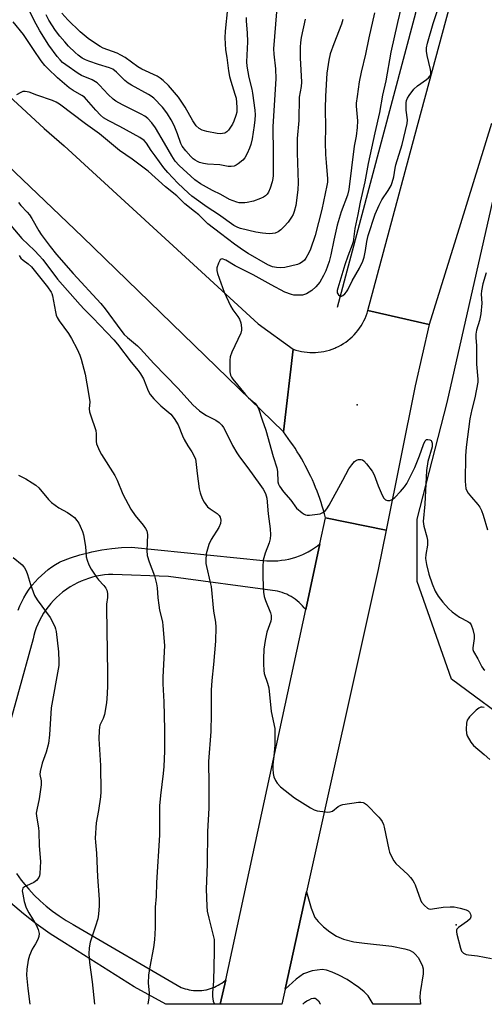
# Model space of a CAD drawing. Units: inches. Extents: x 1333762 to 1339762, y 525446 to 529446.
# Drawn here: x 1337682 to 1337844, y 525446 to 525789 of the extents above; entities that cross this region are included whole.
import ezdxf

# ---------------------------------------------------------------- set-up
doc = ezdxf.new("R2010")
doc.units = ezdxf.units.IN
doc.header["$MEASUREMENT"] = 0
for name, color, linetype in [('ELEV-Spot Elevation', 7, 'Continuous'), ('HYDRO-Canal', 164, 'Continuous'), ('NTRL-Trees', 3, 'Continuous'), ('TRANS-Driveway', 251, 'Continuous'), ('TRANS-Road', 130, 'Continuous'), ('Undefined', 1, 'Continuous')]:
    doc.layers.add(name, color=color, linetype=linetype)

msp = doc.modelspace()

# ---------------------------------------------------------------- linework, layer by layer
at = {"layer": 'ELEV-Spot Elevation'}
for p in [(1337800.07, 525654.87, 419.86), (1337834.61, 525473.45, 422.4)]:
    msp.add_point(p, dxfattribs=at)
at = {"layer": 'HYDRO-Canal'}
msp.add_lwpolyline([(1337793.23, 525688.88), (1337820.47, 525791.59), (1337834.32, 525848.59), (1337842.57, 525875.99)], dxfattribs=at)
at = {"layer": 'NTRL-Trees'}
msp.add_lwpolyline([(1337856.47, 525541.73), (1337832.9, 525559.13), (1337821.01, 525593.26), (1337821.01, 525615.01), (1337831.41, 525655.67), (1337849.37, 525734.62)], dxfattribs=at)
at = {"layer": 'TRANS-Driveway'}
msp.add_lwpolyline([(1337774.93, 525451), (1337782.46, 525485.01), (1337784.02, 525479.24), (1337785.36, 525476.09), (1337786.47, 525474.65), (1337788.36, 525472.82), (1337790.52, 525471.09), (1337792.84, 525469.53), (1337795.31, 525468.45), (1337798.95, 525467.58), (1337802.61, 525467.05), (1337812.13, 525466.05), (1337816.7, 525465.13), (1337818.31, 525464.6), (1337819.57, 525463.95), (1337820.3, 525463.3), (1337821.29, 525462.06), (1337822.78, 525459.4), (1337823.06, 525458.14), (1337823.05, 525456.35), (1337822, 525449.83), (1337821.87, 525448.23), (1337822.13, 525445.76), (1337805.63, 525445.76), (1337803.89, 525448.74), (1337802.53, 525450.09), (1337800.61, 525451.66), (1337796.61, 525454.38), (1337793.68, 525455.96), (1337791.32, 525457.02), (1337789.36, 525457.66), (1337787.92, 525457.86), (1337784.39, 525457.39), (1337781.4, 525456.42), (1337778.78, 525454.58)], close=True, dxfattribs=at)
at = {"layer": 'TRANS-Road'}
for points in [[(1337332.9, 526092.5), (1337500.35, 525934.15), (1337532.22, 525904.01), (1337547.76, 525889.31), (1337594.41, 525842.17), (1337642.16, 525796.14), (1337655.36, 525784.02), (1337670.88, 525769.77), (1337691, 525751.27), (1337698, 525745.14), (1337765.55, 525683.05), (1337777.81, 525674.23), (1337774.36, 525645.38), (1337704.37, 525713.46), (1337568.17, 525843.71), (1337398.22, 526005.14), (1337326.85, 526073.57)], [(1337846.9, 525752.92), (1337836.13, 525718.02), (1337825.19, 525682.88), (1337803.83, 525687.76), (1337820.12, 525748.8), (1337842.07, 525830.21), (1337851.81, 525858.99)], [(1337681.98, 525583.26), (1337682.56, 525584.72), (1337683.22, 525586.14), (1337683.94, 525587.53), (1337684.73, 525588.89), (1337685.59, 525590.2), (1337686.51, 525591.47), (1337686.85, 525591.91), (1337687.86, 525593.12), (1337688.92, 525594.27), (1337690.03, 525595.37), (1337691.2, 525596.42), (1337692.42, 525597.41), (1337693.68, 525598.33), (1337694.99, 525599.19), (1337696.34, 525599.99), (1337696.84, 525600.26), (1337700.12, 525601.47), (1337703.45, 525602.51), (1337706.82, 525603.39), (1337707.64, 525603.58), (1337711.06, 525604.25), (1337714.52, 525604.76), (1337717.99, 525605.09), (1337721.45, 525605.25), (1337767.31, 525600.6), (1337768.59, 525600.48), (1337769.87, 525600.42), (1337771.16, 525600.42), (1337772.45, 525600.49), (1337773.73, 525600.62), (1337775, 525600.81), (1337776.26, 525601.07), (1337777.51, 525601.38), (1337778.74, 525601.76), (1337779.95, 525602.2), (1337781.14, 525602.69), (1337781.86, 525603.03), (1337783, 525603.62), (1337784.11, 525604.26), (1337785.2, 525604.96), (1337786.24, 525605.71), (1337787.1, 525606.39), (1337782.15, 525583.43), (1337781.62, 525584.1), (1337781.05, 525584.74), (1337780.46, 525585.36), (1337779.83, 525585.95), (1337779.17, 525586.5), (1337778.49, 525587.02), (1337777.78, 525587.51), (1337777.05, 525587.97), (1337776.3, 525588.38), (1337775.53, 525588.76), (1337774.74, 525589.1), (1337773.94, 525589.4), (1337773.12, 525589.66), (1337772.33, 525589.87), (1337734.32, 525595), (1337714.87, 525595.69), (1337713.45, 525595.63), (1337712.04, 525595.51), (1337710.64, 525595.31), (1337709.24, 525595.05), (1337707.86, 525594.72), (1337706.5, 525594.32), (1337705.16, 525593.86), (1337703.85, 525593.33), (1337702.56, 525592.74), (1337701.3, 525592.08), (1337700.08, 525591.37), (1337698.89, 525590.6), (1337697.74, 525589.76), (1337697.38, 525589.48), (1337696.29, 525588.57), (1337695.24, 525587.62), (1337694.24, 525586.61), (1337693.3, 525585.55), (1337692.4, 525584.45), (1337691.56, 525583.31), (1337690.78, 525582.13), (1337690.06, 525580.91), (1337689.4, 525579.65), (1337688.8, 525578.37), (1337688.26, 525577.05), (1337687.79, 525575.72), (1337687.39, 525574.36), (1337687.12, 525573.27), (1337676.22, 525533.69)], [(1337681.35, 525491.4), (1337683.02, 525489.11), (1337684.8, 525486.89), (1337685.61, 525485.96), (1337687.55, 525483.88), (1337689.58, 525481.89), (1337691.71, 525480.01), (1337693.93, 525478.23), (1337696.23, 525476.57), (1337698.61, 525475.02), (1337701.06, 525473.59), (1337701.66, 525473.27), (1337738.76, 525451.68), (1337739.44, 525451.42), (1337740.13, 525451.19), (1337740.83, 525450.99), (1337741.54, 525450.83), (1337742.26, 525450.7), (1337742.98, 525450.61), (1337743.71, 525450.56), (1337744.43, 525450.54), (1337745.16, 525450.55), (1337745.89, 525450.6), (1337746.61, 525450.69), (1337747.33, 525450.81), (1337747.56, 525450.86), (1337748.27, 525451.03), (1337748.96, 525451.23), (1337749.65, 525451.47), (1337750.33, 525451.74), (1337750.99, 525452.04), (1337751.64, 525452.38), (1337752.26, 525452.75), (1337752.88, 525453.14), (1337753.46, 525453.57), (1337754.03, 525454.02), (1337754.33, 525454.28), (1337752.29, 525445.78), (1337752.29, 525445.77), (1337733.38, 525445.77), (1337733.36, 525445.79), (1337722.4, 525451.83), (1337698.09, 525467.22), (1337693.09, 525470.39), (1337688.25, 525473.81), (1337683.75, 525477.32), (1337679.27, 525481.18)]]:
    msp.add_lwpolyline(points, dxfattribs=at)
for points in [[(1337825.19, 525682.88), (1337820.31, 525661.43), (1337810.13, 525611.17), (1337789.05, 525615.42), (1337788.69, 525616.78), (1337788.32, 525618.13), (1337787.92, 525619.47), (1337787.49, 525620.8), (1337787.05, 525622.13), (1337786.57, 525623.44), (1337786.08, 525624.75), (1337785.57, 525626.05), (1337785.03, 525627.35), (1337784.46, 525628.64), (1337783.89, 525629.9), (1337783.28, 525631.17), (1337782.65, 525632.42), (1337782, 525633.66), (1337781.33, 525634.89), (1337780.64, 525636.1), (1337779.93, 525637.31), (1337779.2, 525638.5), (1337778.44, 525639.68), (1337777.66, 525640.85), (1337776.87, 525642), (1337776.05, 525643.14), (1337775.22, 525644.26), (1337774.36, 525645.38), (1337777.81, 525674.23), (1337778.75, 525673.93), (1337779.7, 525673.67), (1337780.66, 525673.45), (1337781.63, 525673.29), (1337782.6, 525673.17), (1337783.58, 525673.1), (1337784.57, 525673.08), (1337785.55, 525673.1), (1337786.53, 525673.18), (1337787.51, 525673.3), (1337788.47, 525673.47), (1337789.44, 525673.69), (1337790.38, 525673.96), (1337791.32, 525674.27), (1337792.23, 525674.62), (1337792.65, 525674.8), (1337793.54, 525675.22), (1337794.41, 525675.69), (1337795.25, 525676.19), (1337796.07, 525676.74), (1337796.86, 525677.33), (1337797.62, 525677.95), (1337798.34, 525678.61), (1337799.04, 525679.31), (1337799.7, 525680.04), (1337800.32, 525680.8), (1337800.91, 525681.59), (1337801.46, 525682.41), (1337801.96, 525683.25), (1337802.42, 525684.12), (1337802.84, 525685.01), (1337803.22, 525685.92), (1337803.55, 525686.84), (1337803.83, 525687.76)], [(1337810.13, 525611.17), (1337807.35, 525597.46), (1337782.46, 525485.01), (1337774.93, 525451), (1337773.78, 525445.78), (1337773.77, 525445.77), (1337752.29, 525445.77), (1337752.29, 525445.78), (1337754.33, 525454.28), (1337782.15, 525583.43), (1337787.1, 525606.39), (1337789.05, 525615.42)]]:
    msp.add_lwpolyline(points, close=True, dxfattribs=at)
at = {"layer": 'Undefined'}
for points, elevation in [([(1337772.28, 525796.37), (1337770.97, 525779.04), (1337771.04, 525777.13), (1337771.59, 525772), (1337771.71, 525768.51), (1337770.71, 525751.91), (1337770.81, 525742.47), (1337770.8, 525734.84), (1337770.67, 525733.77), (1337770.42, 525732.67), (1337769.72, 525730.4), (1337769.16, 525729.04), (1337768.69, 525728.33), (1337768.1, 525727.73), (1337767.4, 525727.29), (1337766.36, 525726.81), (1337763.96, 525725.89), (1337761.75, 525725.38), (1337760.92, 525725.28), (1337759.81, 525725.26), (1337758.99, 525725.34), (1337758.18, 525725.51), (1337755.57, 525726.48), (1337752.53, 525728.16), (1337749.67, 525729.58), (1337745.44, 525731.89), (1337743.45, 525733.3), (1337738.01, 525738.33), (1337736.64, 525739.84), (1337735.46, 525741.68), (1337732.96, 525746.13), (1337729.84, 525751.43), (1337728.49, 525753.25), (1337727.17, 525754.67), (1337726.08, 525755.5), (1337724.85, 525756.22), (1337718.27, 525759.52), (1337715.96, 525760.77), (1337715.03, 525761.48), (1337713.29, 525763.1), (1337710.31, 525766.39), (1337709.45, 525767.16), (1337707.74, 525768.15), (1337704.06, 525769.75), (1337702.79, 525770.43), (1337698.51, 525773.39), (1337697.4, 525774.3), (1337696.54, 525775.13), (1337695.52, 525776.37), (1337692.62, 525780.28), (1337689.48, 525785.28), (1337687.52, 525788.87), (1337683.93, 525796.42)], 426), ([(1337815.39, 525793.59), (1337814.07, 525788.25), (1337811.82, 525777.89), (1337810.07, 525767.89), (1337808.92, 525762.81), (1337807.82, 525756.76), (1337806.27, 525749.72), (1337805.01, 525744.43), (1337803.88, 525739.04), (1337802.78, 525732.6), (1337801.16, 525725.58), (1337800.33, 525721.2), (1337799.21, 525716.34), (1337798.66, 525711.76), (1337798.34, 525710.67), (1337796.81, 525706.65), (1337795.8, 525703.7), (1337793.3, 525695.51), (1337793.12, 525694.7), (1337793.11, 525693.94), (1337793.3, 525693.51), (1337793.62, 525693.17), (1337794.01, 525692.92), (1337794.43, 525692.79), (1337794.64, 525692.78), (1337795.05, 525692.94), (1337795.8, 525693.59), (1337796.31, 525694.23), (1337796.76, 525694.97), (1337798.37, 525698.06), (1337800.89, 525702.57), (1337802, 525705), (1337802.53, 525706.39), (1337803.03, 525708.67), (1337803.47, 525711.8), (1337803.89, 525713.96), (1337806.38, 525721.38), (1337807.76, 525724.53), (1337808.64, 525726.33), (1337810.92, 525729.65), (1337811.87, 525731.33), (1337812.32, 525732.37), (1337812.88, 525734.33), (1337813.32, 525737.37), (1337813.58, 525738.6), (1337815.75, 525745.69), (1337817.53, 525752.94), (1337817.6, 525754.3), (1337817.19, 525757.67), (1337817.1, 525759.05), (1337817.13, 525760.14), (1337817.29, 525760.95), (1337817.63, 525761.76), (1337818.22, 525762.79), (1337819.79, 525764.92), (1337821.05, 525766.12), (1337824.26, 525768.35), (1337824.94, 525768.9), (1337825.44, 525769.52), (1337825.7, 525770.19), (1337825.78, 525770.94), (1337825.68, 525771.8), (1337824.52, 525776.72), (1337824.26, 525778.16), (1337824.28, 525779.33), (1337824.58, 525780.97), (1337826.56, 525787.88), (1337828.5, 525793.8)], 418), ([(1337761.43, 525789.97), (1337761.43, 525788.63), (1337761.69, 525784.63), (1337761.8, 525781.42), (1337761.46, 525774.45), (1337761.6, 525773.01), (1337762.32, 525769), (1337763.35, 525765), (1337763.63, 525763.58), (1337764.42, 525757.65), (1337764.5, 525755.95), (1337764.45, 525754.29), (1337764.21, 525752.27), (1337763.48, 525747.63), (1337763.02, 525745.71), (1337762.59, 525744.36), (1337761.78, 525742.51), (1337760.96, 525741.01), (1337760.21, 525740.17), (1337758.65, 525738.92), (1337757.94, 525738.46), (1337757.19, 525738.14), (1337756.15, 525737.98), (1337755.09, 525738.02), (1337752.23, 525738.55), (1337747.93, 525738.84), (1337746.52, 525739.03), (1337745.17, 525739.43), (1337744.39, 525739.74), (1337743.64, 525740.17), (1337742.94, 525740.7), (1337742.11, 525741.5), (1337740.35, 525743.44), (1337739.12, 525745.02), (1337738.62, 525746.03), (1337737.51, 525749.34), (1337736.27, 525752.23), (1337735.28, 525754.24), (1337734.03, 525756.32), (1337733.1, 525757.65), (1337732.2, 525758.73), (1337729.18, 525761.8), (1337728.32, 525762.52), (1337727.39, 525763.14), (1337721.47, 525766.3), (1337720.22, 525767.04), (1337719.1, 525767.98), (1337716.19, 525770.93), (1337714.92, 525771.88), (1337713.74, 525772.38), (1337709.87, 525773.54), (1337706.53, 525774.69), (1337705.44, 525775.13), (1337704.19, 525775.82), (1337702.84, 525776.81), (1337701.77, 525777.73), (1337699.5, 525779.92), (1337698.14, 525781.45), (1337696.44, 525783.48), (1337694.95, 525785.44), (1337692.64, 525789.03), (1337691.67, 525790.83)], 428), ([(1337754.87, 525793.14), (1337754.04, 525785.16), (1337754, 525782.81), (1337754.17, 525778.65), (1337754.67, 525776.02), (1337755.23, 525771.38), (1337755.54, 525769.34), (1337755.99, 525767.69), (1337757.47, 525763.22), (1337757.86, 525761.8), (1337758.12, 525758.62), (1337758.08, 525756.89), (1337757.81, 525755.75), (1337757.11, 525753.79), (1337756.58, 525752.78), (1337755.67, 525751.35), (1337755.18, 525750.67), (1337754.62, 525750.07), (1337753.93, 525749.65), (1337753.17, 525749.44), (1337752.39, 525749.43), (1337751.33, 525749.54), (1337747.69, 525750.2), (1337746.03, 525750.68), (1337745.02, 525751.18), (1337744, 525752.19), (1337742.78, 525753.85), (1337740.16, 525758.7), (1337737.85, 525762.21), (1337734.33, 525766.21), (1337732.47, 525767.95), (1337731.36, 525768.83), (1337730.39, 525769.44), (1337725.04, 525771.97), (1337723.62, 525772.74), (1337719.18, 525775.94), (1337717.75, 525776.86), (1337716.41, 525777.46), (1337711.52, 525779.3), (1337710.5, 525779.85), (1337708.53, 525781.13), (1337706.38, 525782.64), (1337703.58, 525784.95), (1337699.29, 525789.18), (1337697.11, 525791.51)], 430), ([(1337806.09, 525791.55), (1337804.13, 525782.91), (1337802.93, 525777.21), (1337801.41, 525770.9), (1337800.8, 525767.51), (1337800.06, 525762.34), (1337799.77, 525760.1), (1337799.71, 525758.98), (1337800.13, 525753.88), (1337800.07, 525751.55), (1337799.7, 525748.6), (1337799.06, 525745.08), (1337797.2, 525729.94), (1337796.68, 525728), (1337794.51, 525722.18), (1337793.1, 525717.49), (1337791.94, 525712.33), (1337790.95, 525707.2), (1337790.3, 525704.84), (1337789.1, 525701.56), (1337788.37, 525699.95), (1337787.03, 525697.63), (1337785.72, 525696.06), (1337784.27, 525694.73), (1337783.4, 525694.11), (1337782.47, 525693.61), (1337780.98, 525693.15), (1337779.06, 525693.05), (1337777.96, 525693.15), (1337777.16, 525693.33), (1337774.81, 525694.18), (1337770.08, 525696.72), (1337763.88, 525700.24), (1337757.56, 525703.35), (1337754.32, 525705.27), (1337753.06, 525705.72), (1337752.64, 525705.69), (1337752.31, 525705.42), (1337751.71, 525704.24), (1337751.19, 525702.58), (1337751.15, 525701.74), (1337751.41, 525700.61), (1337753.72, 525694.17), (1337755.92, 525689.37), (1337756.75, 525687.93), (1337758.48, 525685.71), (1337759.07, 525684.77), (1337759.5, 525683.43), (1337759.79, 525681.75), (1337759.79, 525680.93), (1337759.48, 525679.84), (1337756.39, 525673.17), (1337755.8, 525671.54), (1337755.68, 525670.41), (1337755.69, 525668.67), (1337755.75, 525666.35), (1337755.9, 525665.24), (1337756.23, 525664.48), (1337756.71, 525663.78), (1337761.01, 525658.62), (1337762.18, 525657.33), (1337764.36, 525655.47), (1337765.13, 525654.57), (1337765.7, 525653.6), (1337766.95, 525649.57), (1337768.25, 525645.99), (1337770.8, 525636.78), (1337772.04, 525632.92), (1337772.27, 525631.55), (1337772.47, 525628.01), (1337772.68, 525627.23), (1337773.06, 525626.44), (1337774.36, 525624.45), (1337776.9, 525621.61), (1337778.96, 525618.84), (1337780.89, 525617.13), (1337781.58, 525616.66), (1337782.08, 525616.45), (1337782.6, 525616.36), (1337783.43, 525616.37), (1337787.14, 525616.86), (1337788.16, 525617.25), (1337789.01, 525617.96), (1337789.55, 525618.62), (1337790.32, 525619.9), (1337795.04, 525628.52), (1337797.12, 525632.55), (1337798.17, 525633.98), (1337799.15, 525635.08), (1337799.81, 525635.59), (1337800.51, 525635.83), (1337801.48, 525635.83), (1337801.93, 525635.65), (1337802.35, 525635.32), (1337803.3, 525634.25), (1337805.26, 525631.71), (1337805.94, 525630.44), (1337807.4, 525626.62), (1337808.44, 525624.15), (1337808.94, 525623.07), (1337809.4, 525622.33), (1337810, 525621.76), (1337810.69, 525621.44), (1337811.48, 525621.5), (1337812.27, 525621.82), (1337813.18, 525622.52), (1337815.18, 525624.67), (1337816.53, 525626.21), (1337817.34, 525627.43), (1337820.14, 525633.03), (1337821.75, 525637.11), (1337823.19, 525641.07), (1337823.82, 525642.34), (1337824.29, 525642.73), (1337824.73, 525642.81), (1337825.43, 525642.66), (1337825.82, 525642.4), (1337825.96, 525642.21), (1337826.2, 525641.47), (1337826.17, 525640.25), (1337824.73, 525635.12), (1337824.29, 525631.99), (1337823.61, 525620.24), (1337823.1, 525614.16), (1337823.14, 525613.31), (1337823.27, 525612.49), (1337824.32, 525608.78), (1337824.53, 525607.65), (1337824.58, 525605.96), (1337824.01, 525602.61), (1337823.94, 525601.21), (1337824.27, 525599.19), (1337825.08, 525595.75), (1337826.16, 525592.45), (1337827.27, 525589.91), (1337828.32, 525588.16), (1337829.9, 525586.03), (1337831.88, 525583.81), (1337833.19, 525582.65), (1337835.76, 525580.77), (1337838.62, 525579.33), (1337839.29, 525578.78), (1337839.8, 525578.1), (1337840.4, 525576.48), (1337840.84, 525574.49), (1337840.83, 525573.37), (1337840.35, 525570.07), (1337840.38, 525569.56), (1337840.65, 525568.77), (1337842.12, 525566.21), (1337843.54, 525563.45), (1337844.11, 525562.62), (1337844.54, 525562.27)], 420), ([(1337795.11, 525789.23), (1337794.64, 525787.65), (1337791.89, 525780.8), (1337790.7, 525777.26), (1337790.21, 525775.02), (1337789.52, 525770.48), (1337789.02, 525762.49), (1337788.9, 525758.21), (1337789.06, 525751.41), (1337788.97, 525746.37), (1337789.04, 525742.21), (1337789.22, 525739.39), (1337789.77, 525733.67), (1337789.7, 525732.56), (1337789.5, 525731.38), (1337787.74, 525722.96), (1337785.41, 525713.92), (1337783.85, 525709.18), (1337783.21, 525707.84), (1337782.18, 525706.01), (1337781.67, 525705.28), (1337781.07, 525704.7), (1337780.12, 525704.12), (1337779.33, 525703.8), (1337774.83, 525702.74), (1337773.39, 525702.65), (1337771.96, 525702.71), (1337770.54, 525703.04), (1337768.95, 525703.73), (1337762.12, 525707.68), (1337760.51, 525708.72), (1337757.36, 525710.93), (1337752.41, 525714.58), (1337748.03, 525717.98), (1337744.87, 525721.07), (1337743.37, 525722.33), (1337739.97, 525724.97), (1337737.21, 525727.76), (1337733.32, 525730.93), (1337727.29, 525736.32), (1337721.63, 525740.49), (1337717.24, 525743.61), (1337710.22, 525749.4), (1337705.35, 525752.82), (1337696.28, 525759.7), (1337695.12, 525760.43), (1337693.94, 525760.98), (1337688.44, 525762.84), (1337685.74, 525763.85), (1337684.4, 525764.14), (1337683.61, 525764.08), (1337682.84, 525763.78), (1337681.33, 525762.97)], 422), ([(1337682.03, 525725.37), (1337682.89, 525724.33), (1337685.12, 525722.03), (1337685.84, 525721.16), (1337686.72, 525719.81), (1337689.17, 525715.52), (1337689.95, 525714.29), (1337693.06, 525710.09), (1337695.29, 525707.28), (1337701.05, 525700.71), (1337710.79, 525690.25), (1337712.26, 525688.39), (1337717.66, 525680.9), (1337718.92, 525679.37), (1337720.06, 525678.31), (1337723.49, 525675.42), (1337724.56, 525674.39), (1337729.22, 525669.31), (1337737.54, 525660.72), (1337741.82, 525655.85), (1337742.82, 525654.84), (1337745.16, 525652.77), (1337746.27, 525651.9), (1337747.51, 525651.17), (1337750.86, 525649.46), (1337751.93, 525648.69), (1337752.85, 525647.75), (1337753.49, 525646.89), (1337754.32, 525645.49), (1337756.62, 525640.63), (1337758.11, 525638.14), (1337759.07, 525636.72), (1337761.99, 525632.9), (1337766.2, 525627.04), (1337767.28, 525625.39), (1337768.1, 525623.93), (1337768.4, 525623.16), (1337768.56, 525622.35), (1337769.02, 525616.87), (1337769.77, 525611.57), (1337769.92, 525609.49), (1337769.75, 525608.11), (1337769.45, 525606.75), (1337768.03, 525603.1), (1337767.36, 525600.66), (1337767.16, 525598.32), (1337767.14, 525594.56), (1337767.44, 525589.51), (1337767.64, 525588.04), (1337768.09, 525586.65), (1337769.84, 525582.26), (1337770.07, 525581.42), (1337770.15, 525580.67), (1337770.13, 525580.18), (1337769.93, 525579.35), (1337768.54, 525575.51), (1337767.99, 525572.63), (1337767.57, 525569.61), (1337767.39, 525566.22), (1337767.39, 525564.52), (1337767.53, 525562.23), (1337767.69, 525561.1), (1337768.85, 525557.72), (1337769.26, 525556.12), (1337770.13, 525547.92), (1337771.34, 525541.97), (1337771.42, 525540.33), (1337771.35, 525536.14), (1337771.04, 525532.34), (1337770.71, 525529.32), (1337770.7, 525527.93), (1337770.83, 525526.24), (1337771.05, 525525.14), (1337771.58, 525523.81), (1337772.16, 525522.84), (1337773.41, 525521.63), (1337778.22, 525517.81), (1337783.84, 525514.31), (1337785.07, 525513.64), (1337786.11, 525513.24), (1337789, 525512.85), (1337789.86, 525512.8), (1337790.69, 525512.86), (1337791.44, 525513.16), (1337793.5, 525514.78), (1337794.39, 525515.25), (1337795.08, 525515.43), (1337800.51, 525516.28), (1337801.36, 525516.32), (1337802.13, 525516.19), (1337802.61, 525515.96), (1337803.28, 525515.44), (1337807.61, 525511.05), (1337808.17, 525510.38), (1337808.77, 525509.47), (1337809.24, 525508.5), (1337809.53, 525507.58), (1337811.05, 525499.7), (1337811.29, 525498.84), (1337811.75, 525497.79), (1337812.87, 525495.78), (1337813.55, 525494.86), (1337817.69, 525491.09), (1337818.65, 525490.03), (1337819.5, 525488.91), (1337819.92, 525488.18), (1337820.26, 525487.39), (1337822.11, 525482.16), (1337822.54, 525481.38), (1337823.5, 525480.25), (1337824.58, 525479.3), (1337825.06, 525479.06), (1337825.56, 525478.99), (1337826.37, 525479.05), (1337830.05, 525479.66), (1337832.43, 525479.81), (1337833.84, 525479.76), (1337835.92, 525479.32), (1337838.06, 525478.75), (1337838.75, 525478.42), (1337839.25, 525477.9), (1337839.56, 525477.2), (1337839.67, 525476.71), (1337839.67, 525476.24), (1337839.4, 525475.58), (1337838.49, 525474.74), (1337835.35, 525472.58), (1337834.81, 525472.02), (1337834.64, 525471.57), (1337834.64, 525471.05), (1337834.78, 525470.23), (1337836.04, 525465.36), (1337836.47, 525464.32), (1337836.79, 525463.93), (1337837.18, 525463.63), (1337838.11, 525463.18), (1337838.87, 525462.97), (1337841.97, 525462.67), (1337846.94, 525461.77)], 422), ([(1337682.25, 525706.96), (1337682.87, 525706), (1337683.67, 525705.28), (1337685.46, 525703.99), (1337686.53, 525702.99), (1337692.11, 525696.06), (1337693.38, 525694.18), (1337693.63, 525693.68), (1337693.89, 525692.84), (1337694.9, 525687.28), (1337695.2, 525686.15), (1337695.5, 525685.36), (1337696.22, 525684.13), (1337699.46, 525679.75), (1337700.52, 525677.99), (1337702.5, 525674.25), (1337703.43, 525672.17), (1337703.91, 525670.83), (1337705.24, 525665.53), (1337706.48, 525658.76), (1337706.85, 525655.95), (1337706.73, 525653.43), (1337706.81, 525652.44), (1337707.11, 525651.33), (1337709, 525645.86), (1337709.13, 525644.76), (1337709.09, 525642.07), (1337709.26, 525641.29), (1337709.56, 525640.47), (1337710.27, 525638.85), (1337710.97, 525637.54), (1337715.67, 525630.22), (1337716.42, 525628.56), (1337718.35, 525623.64), (1337721.24, 525618.5), (1337722.66, 525616.27), (1337725.53, 525612.91), (1337726.34, 525611.67), (1337726.73, 525610.89), (1337726.88, 525610.35), (1337726.96, 525609.53), (1337726.81, 525604.05), (1337726.9, 525602.3), (1337727.56, 525600.07), (1337729.43, 525595.21), (1337730.19, 525592.47), (1337730.41, 525591.05), (1337730.59, 525587.55), (1337730.92, 525584.93), (1337731.23, 525583.19), (1337732.18, 525579.18), (1337732.4, 525577.72), (1337732.92, 525570.87), (1337732.36, 525559.85), (1337732.39, 525557.54), (1337732.68, 525551.31), (1337732.88, 525541.62), (1337732.89, 525534.09), (1337732.69, 525528.67), (1337732.52, 525526.27), (1337731.58, 525518.64), (1337731.24, 525514.94), (1337731.15, 525504.8), (1337730.1, 525488.22), (1337729.98, 525483.31), (1337729.73, 525479.6), (1337729.73, 525472.41), (1337729.44, 525468.24), (1337729.14, 525465.56), (1337727.83, 525458.86), (1337727.36, 525455.98), (1337727.29, 525453.09), (1337727.62, 525449.71), (1337727.49, 525448.03), (1337727.08, 525445.77)], 426), ([(1337845.06, 525700.84), (1337843.85, 525697.01), (1337843.35, 525694.59), (1337843.3, 525693.46), (1337843.48, 525690.26), (1337843.16, 525686.61), (1337842.7, 525684.32), (1337841.65, 525680.93), (1337841.47, 525679.51), (1337841.48, 525678.36), (1337841.7, 525675.42), (1337841.69, 525669.06), (1337842.08, 525663.86), (1337842.08, 525662.73), (1337841.05, 525657.26), (1337840.03, 525653.2), (1337839.33, 525650), (1337838.09, 525640.03), (1337837.86, 525637.09), (1337837.74, 525628.28), (1337837.77, 525626.79), (1337837.96, 525625.64), (1337838.27, 525624.83), (1337838.75, 525624.08), (1337839.86, 525622.68), (1337842.16, 525620.11), (1337842.77, 525619.2), (1337843.39, 525617.99), (1337843.96, 525616.34), (1337845.44, 525611.3)], 418), ([(1337682, 525630.29), (1337684.56, 525629.04), (1337686.85, 525627.64), (1337688.08, 525626.8), (1337689.08, 525625.85), (1337692.55, 525621.78), (1337693.55, 525620.78), (1337696.11, 525618.98), (1337699.07, 525617.3), (1337700.24, 525616.54), (1337701.53, 525615.51), (1337702.43, 525614.47), (1337703.02, 525613.52), (1337703.52, 525612.48), (1337704.32, 525610.63), (1337704.69, 525609.53), (1337705.42, 525605.44), (1337705.68, 525601.86), (1337705.97, 525600.71), (1337706.58, 525599.02), (1337707.38, 525597.52), (1337709.2, 525594.7), (1337709.92, 525593.81), (1337711.76, 525591.86), (1337712.44, 525590.94), (1337712.79, 525590.18), (1337713.01, 525589.07), (1337713.06, 525587.63), (1337712.73, 525585.33), (1337712.67, 525583.95), (1337713.12, 525561.25), (1337713.09, 525556.94), (1337712.98, 525554.08), (1337712.75, 525550.95), (1337712, 525546.86), (1337711.59, 525545.46), (1337710.45, 525543.11), (1337710.29, 525542.42), (1337710.16, 525541.31), (1337710.08, 525538.35), (1337710.68, 525529.01), (1337710.74, 525519.87), (1337710.57, 525518.1), (1337709.92, 525513.37), (1337709.14, 525509.03), (1337708.79, 525503.74), (1337708.84, 525502.27), (1337709.25, 525498.47), (1337709.54, 525490.2), (1337710.16, 525482.32), (1337710.19, 525480.11), (1337709.93, 525477.24), (1337709.67, 525475.53), (1337708.93, 525472.99), (1337706.97, 525467.47), (1337706.63, 525465.43), (1337706.52, 525463.35), (1337706.75, 525460.37), (1337707.7, 525453.56), (1337708.52, 525445.77)], 428), ([(1337680.19, 525601.58), (1337683.27, 525599.1), (1337683.84, 525598.5), (1337684.15, 525598.03), (1337684.67, 525597), (1337685.21, 525595.66), (1337686.18, 525592.21), (1337687.59, 525588.35), (1337688.53, 525586.85), (1337693.13, 525580.62), (1337694.7, 525577.53), (1337695, 525576.72), (1337695.18, 525575.85), (1337696, 525568.74), (1337696.16, 525565.33), (1337696.11, 525563.92), (1337693.42, 525549.16), (1337692.8, 525539.7), (1337692.51, 525536.73), (1337691.68, 525533.75), (1337690.24, 525529.82), (1337689.59, 525527), (1337689.52, 525525.87), (1337690, 525523.74), (1337689.98, 525522.32), (1337689.28, 525517.42), (1337688.4, 525513.63), (1337688.24, 525512.47), (1337688.31, 525511.34), (1337688.98, 525507.36), (1337689.11, 525505.93), (1337689.3, 525501.06), (1337689.72, 525495.53), (1337689.51, 525491.4), (1337689.36, 525490.55), (1337689.16, 525490.04), (1337688.33, 525488.93), (1337687.44, 525488.26), (1337684.81, 525487.13), (1337684.09, 525486.74), (1337683.58, 525486.23), (1337683.42, 525485.81), (1337683.38, 525485.29), (1337683.52, 525484.2), (1337684.08, 525481.66), (1337684.74, 525479.45), (1337685.62, 525477.63), (1337688.19, 525473.44), (1337688.89, 525471.82), (1337689.22, 525470.46), (1337689.12, 525469.45), (1337688.73, 525468.39), (1337687.95, 525466.85), (1337686.8, 525464.97), (1337685.84, 525462.84), (1337685.43, 525461.15), (1337684.93, 525457.99), (1337684.89, 525455.96), (1337685.25, 525451.25), (1337686.05, 525445.78)], 430), ([(1337844.38, 525549.34), (1337843.62, 525549.43), (1337843.13, 525549.39), (1337842.42, 525549.07), (1337841.54, 525548.33), (1337839.25, 525546.02), (1337838.7, 525545.35), (1337838.43, 525544.87), (1337838.19, 525543.77), (1337838.11, 525541.69), (1337838.19, 525540.22), (1337838.44, 525539.41), (1337839.73, 525537.16), (1337840.62, 525536.03), (1337844.36, 525532.89), (1337846.3, 525531.12)], 420)]:
    msp.add_lwpolyline(points, dxfattribs=dict(at, elevation=elevation))
for points in [[(1337781.93, 525789.38, 424), (1337780.54, 525782.97, 424), (1337780.29, 525781.25, 424), (1337780.17, 525779.63, 424), (1337780.16, 525775.93, 424), (1337780.66, 525767.34, 424), (1337780.53, 525765.88, 424), (1337779.89, 525762.16, 424), (1337779.74, 525753.99, 424), (1337779.16, 525747.72, 424), (1337779.19, 525742.79, 424), (1337779.51, 525732.26, 424), (1337779.36, 525729.92, 424), (1337778.98, 525726.14, 424), (1337778.64, 525724.41, 424), (1337778.08, 525722.24, 424), (1337777.71, 525721.26, 424), (1337777.19, 525720.25, 424), (1337776, 525718.6, 424), (1337774.67, 525717.09, 424), (1337773.45, 525715.88, 424), (1337772.51, 525715.22, 424), (1337771.45, 525714.75, 424), (1337770.61, 525714.56, 424), (1337769.45, 525714.53, 424), (1337767.08, 525714.69, 424), (1337764.73, 525715.08, 424), (1337759.41, 525716.36, 424), (1337758.44, 525716.66, 424), (1337757.06, 525717.44, 424), (1337751.72, 525721.25, 424), (1337747.85, 525723.77, 424), (1337742.44, 525727.68, 424), (1337741.27, 525728.64, 424), (1337737.58, 525732.15, 424), (1337734.06, 525735.86, 424), (1337732.75, 525737.46, 424), (1337729.66, 525741.66, 424), (1337728.31, 525743.55, 424), (1337726.65, 525746.14, 424), (1337725.86, 525747.08, 424), (1337724.38, 525748.07, 424), (1337717.33, 525751.88, 424), (1337713.51, 525753.85, 424), (1337711.67, 525755, 424), (1337710.61, 525755.91, 424), (1337708.99, 525757.6, 424), (1337705.79, 525761.36, 424), (1337705.01, 525762.16, 424), (1337704.15, 525762.8, 424), (1337701.1, 525764.48, 424), (1337699.67, 525765.46, 424), (1337695.65, 525768.96, 424), (1337692.22, 525772.15, 424), (1337691.21, 525773.21, 424), (1337689.95, 525774.86, 424), (1337687.33, 525778.81, 424), (1337683.74, 525784.01, 424), (1337680.16, 525788.47, 424)], [(1337678.11, 525718.91, 424), (1337683.23, 525712.92, 424), (1337687.68, 525708.63, 424), (1337689.28, 525706.98, 424), (1337690.49, 525705.5, 424), (1337695.64, 525698.73, 424), (1337703.53, 525689.68, 424), (1337704.93, 525688.19, 424), (1337707.96, 525685.23, 424), (1337715.27, 525677.58, 424), (1337716.55, 525676.03, 424), (1337721.32, 525669.69, 424), (1337723.73, 525666.79, 424), (1337724.56, 525665.62, 424), (1337725.57, 525663.89, 424), (1337727.18, 525659.76, 424), (1337727.9, 525658.51, 424), (1337729.25, 525656.99, 424), (1337731.68, 525654.47, 424), (1337735.1, 525651.65, 424), (1337736.32, 525650.05, 424), (1337737.7, 525647.85, 424), (1337739.18, 525644.05, 424), (1337739.8, 525642.78, 424), (1337741.06, 525640.59, 424), (1337742.51, 525638.5, 424), (1337743.43, 525636.73, 424), (1337743.72, 525635.94, 424), (1337743.88, 525635.07, 424), (1337744.26, 525630.92, 424), (1337745.03, 525625.58, 424), (1337745.37, 525624.13, 424), (1337746.02, 525622.19, 424), (1337746.7, 525620.9, 424), (1337747.96, 525619.3, 424), (1337748.84, 525618.56, 424), (1337751.25, 525616.94, 424), (1337751.97, 525616.27, 424), (1337752.34, 525615.65, 424), (1337752.54, 525614.6, 424), (1337752.39, 525613.48, 424), (1337751.84, 525612.1, 424), (1337749.23, 525607.93, 424), (1337748.35, 525606.11, 424), (1337747.86, 525604.5, 424), (1337747.47, 525602.85, 424), (1337747.3, 525600.63, 424), (1337747.34, 525599.52, 424), (1337747.52, 525598.45, 424), (1337748.89, 525592.89, 424), (1337749.18, 525591.46, 424), (1337750.01, 525582.91, 424), (1337750.69, 525579.07, 424), (1337750.84, 525577.36, 424), (1337750.72, 525572.45, 424), (1337749.98, 525564.28, 424), (1337749.37, 525558.66, 424), (1337749.16, 525555.34, 424), (1337749.17, 525546.94, 424), (1337749.07, 525540.9, 424), (1337748.29, 525530.48, 424), (1337748.41, 525522.43, 424), (1337748.32, 525514.17, 424), (1337747.92, 525506, 424), (1337747.78, 525494.63, 424), (1337747.48, 525485.9, 424), (1337747.67, 525479.98, 424), (1337747.81, 525478.21, 424), (1337748.33, 525475.78, 424), (1337749.92, 525469.78, 424), (1337750.18, 525468.33, 424), (1337750.23, 525464.21, 424), (1337749.99, 525453.83, 424), (1337749.67, 525449.92, 424), (1337749.65, 525448.51, 424), (1337749.72, 525447.67, 424), (1337749.89, 525446.86, 424), (1337750.32, 525445.86, 424), (1337750.37, 525445.77, 424)], [(1337781.16, 525445.76, 424), (1337781.75, 525446.38, 424), (1337782.52, 525446.93, 424), (1337783.3, 525447.37, 424), (1337784.11, 525447.73, 424), (1337784.91, 525447.92, 424), (1337785.38, 525447.88, 424), (1337785.82, 525447.68, 424), (1337786.59, 525446.92, 424), (1337787.22, 525445.97, 424), (1337787.31, 525445.76, 424)]]:
    msp.add_polyline3d(points, dxfattribs=at)

doc.saveas('drawing.dxf')
